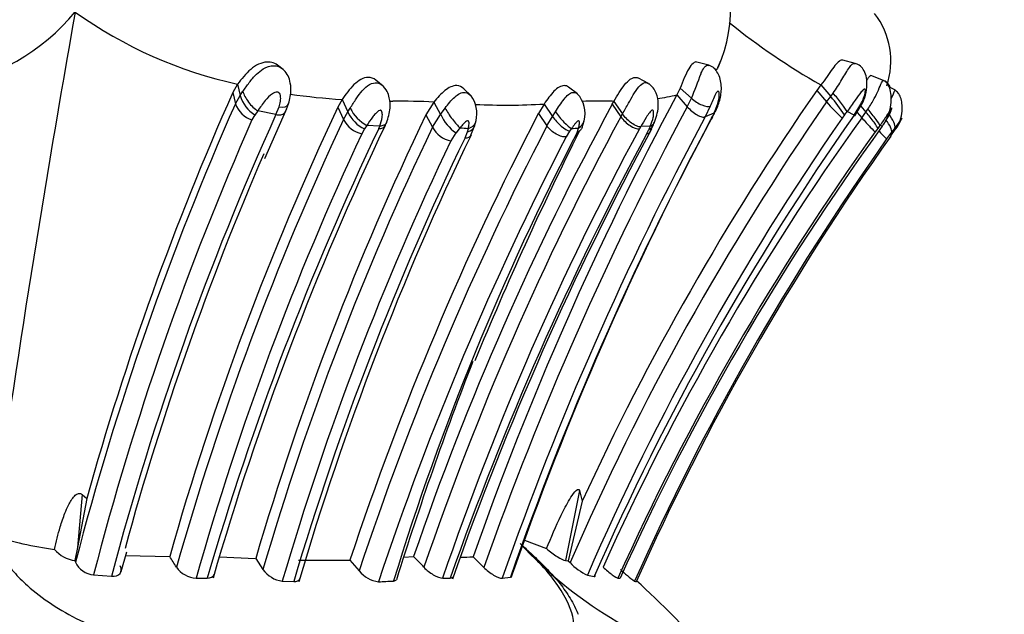
# Model space of a CAD drawing. Units: millimetres. Extents: x 0 to 1482, y 0 to 2776.
# Drawn here: x 806 to 827, y 2242 to 2255 of the extents above; entities that cross this region are included whole.
import ezdxf
from ezdxf import colors
from ezdxf.entities.mleader import LeaderData, LeaderLine
from ezdxf.math import Vec2, Vec3

# ---------------------------------------------------------------- set-up
doc = ezdxf.new("R2010")
doc.units = ezdxf.units.MM
doc.layers.add('DV1_Défaut', color=7, linetype='Continuous')
doc.layers.add('Défaut', color=7, linetype='Continuous')

# ---------------------------------------------------------------- blocks, each defined once
blk = doc.blocks.new('_DOT')
at = {"color": 0}
blk.add_line((0, 0), (-1, 0), dxfattribs=at)
at = {"color": 0, "const_width": 0.333}
blk.add_lwpolyline([(-0.1665, 0, 1), (0.1665, 0, 1)], format="xyb", close=True, dxfattribs=at)
blk = doc.blocks.new('SE')
at = {"layer": 'DV1_Défaut', "color": 7, "linetype": 'Continuous'}
for p, q in [((824.241, 2254.188), (823.979, 2254.254)), ((812.076, 2254.056), (811.982, 2254.131)), ((821.127, 2254.148), (820.877, 2254.215)), ((814.204, 2253.705), (814.046, 2253.831)), ((819.849, 2253.76), (819.635, 2253.871)), ((824.878, 2253.813), (824.577, 2253.928)), ((811.104, 2253.745), (811.003, 2253.572)), ((811.104, 2253.745), (811.16, 2253.502)), ((816.064, 2253.506), (815.917, 2253.647)), ((818.336, 2253.538), (818.142, 2253.682)), ((820.517, 2253.661), (820.45, 2253.522)), ((820.517, 2253.661), (820.758, 2253.446)), ((823.513, 2253.729), (823.424, 2253.61)), ((823.513, 2253.729), (823.724, 2253.485)), ((825.098, 2253.621), (824.957, 2253.692)), ((811.003, 2253.572), (811.058, 2253.33)), ((811.058, 2253.33), (811.16, 2253.502)), ((811.16, 2253.503), (811.219, 2253.594)), ((813.329, 2253.419), (813.236, 2253.256)), ((813.329, 2253.419), (813.452, 2253.155)), ((820.45, 2253.522), (820.671, 2253.267)), ((820.671, 2253.267), (820.758, 2253.446)), ((823.424, 2253.61), (823.635, 2253.368)), ((823.635, 2253.368), (823.724, 2253.485)), ((823.724, 2253.485), (823.773, 2253.554)), ((811.685, 2252.167), (812.153, 2253.23)), ((811.921, 2253.099), (811.986, 2253.265)), ((812.121, 2253.161), (812.188, 2253.33)), ((813.236, 2253.256), (813.359, 2252.994)), ((813.451, 2253.155), (813.501, 2253.238)), ((815.282, 2253.366), (815.109, 2253.095)), ((815.282, 2253.366), (815.424, 2253.098)), ((815.424, 2253.098), (815.521, 2253.236)), ((817.623, 2253.324), (817.502, 2253.122)), ((817.623, 2253.324), (817.806, 2253.059)), ((819.075, 2253.322), (819.109, 2253.381)), ((819.075, 2253.321), (819.258, 2253.054)), ((819.109, 2253.381), (819.292, 2253.114)), ((821.159, 2253.277), (821.051, 2253.052)), ((824.221, 2253.084), (824.365, 2253.324)), ((824.238, 2253.075), (824.386, 2253.318)), ((824.361, 2253.278), (824.472, 2253.151)), ((824.472, 2253.151), (824.514, 2253.213)), ((811.472, 2253.091), (811.41, 2252.987)), ((811.533, 2253.178), (811.473, 2253.09)), ((811.921, 2253.099), (811.533, 2253.178)), ((813.359, 2252.994), (813.452, 2253.155)), ((815.109, 2253.094), (815.251, 2252.829)), ((815.251, 2252.829), (815.424, 2253.098)), ((817.502, 2253.122), (817.685, 2252.858)), ((817.685, 2252.858), (817.806, 2253.059)), ((817.806, 2253.059), (817.867, 2253.156)), ((819.258, 2253.054), (819.292, 2253.114)), ((821.237, 2253.126), (821.051, 2253.052)), ((821.168, 2252.989), (821.203, 2253.059)), ((824.016, 2253.094), (823.964, 2253.025)), ((824.221, 2253.084), (824.069, 2253.163)), ((824.282, 2253.147), (824.383, 2253.032)), ((824.383, 2253.032), (824.472, 2253.151)), ((813.806, 2252.793), (813.748, 2252.693)), ((813.855, 2252.868), (813.806, 2252.793)), ((814.128, 2252.855), (813.855, 2252.868)), ((814.106, 2252.804), (814.128, 2252.855)), ((814.243, 2252.865), (814.277, 2252.942)), ((815.835, 2252.817), (815.751, 2252.71)), ((815.993, 2252.732), (816.013, 2252.807)), ((816.068, 2252.659), (816.151, 2252.873)), ((816.144, 2252.852), (816.177, 2252.972)), ((818.209, 2252.803), (818.168, 2252.745)), ((818.33, 2252.72), (818.358, 2252.813)), ((818.434, 2252.828), (818.476, 2252.968)), ((819.68, 2252.844), (819.653, 2252.796)), ((819.884, 2252.852), (819.68, 2252.844)), ((819.812, 2252.697), (819.854, 2252.785)), ((824.721, 2252.806), (824.667, 2252.732)), ((824.766, 2252.865), (824.721, 2252.806)), ((824.821, 2252.853), (824.766, 2252.865)), ((825.087, 2252.814), (825.017, 2252.723)), ((825.082, 2252.761), (825.124, 2252.821)), ((815.75, 2252.71), (815.642, 2252.542)), ((815.944, 2252.607), (815.993, 2252.732)), ((818.168, 2252.745), (818.094, 2252.626)), ((825.017, 2252.724), (824.912, 2252.581)), ((825, 2252.645), (825.082, 2252.762)), ((818.375, 2245.106), (818.077, 2243.618)), ((818.375, 2245.106), (818.435, 2244.878)), ((807.796, 2245.019), (807.696, 2243.893)), ((807.894, 2244.935), (807.696, 2243.893)), ((807.796, 2245.019), (807.895, 2244.934)), ((818.434, 2244.879), (818.137, 2243.611)), ((817.21, 2244.047), (817.677, 2243.871)), ((807.696, 2243.893), (807.645, 2243.616)), ((808.627, 2243.387), (808.745, 2243.802)), ((807.645, 2243.616), (807.655, 2243.583)), ((808.722, 2243.724), (809.659, 2243.705)), ((810.719, 2243.693), (811.487, 2243.658)), ((811.49, 2243.658), (811.644, 2243.429)), ((812.398, 2243.623), (813.494, 2243.627)), ((813.492, 2243.627), (813.689, 2243.396)), ((814.642, 2243.691), (814.849, 2243.705)), ((818.077, 2243.618), (818.137, 2243.611)), ((818.137, 2243.611), (818.177, 2243.573)), ((808.041, 2243.313), (808.422, 2243.282)), ((810.222, 2243.242), (810.459, 2243.244)), ((812.055, 2243.179), (812.299, 2243.168)), ((815.467, 2243.245), (815.627, 2243.245)), ((816.735, 2243.242), (816.909, 2243.264)), ((818.546, 2243.305), (818.692, 2243.276)), ((819.194, 2243.243), (819.243, 2243.244)), ((819.55, 2243.176), (819.581, 2243.166))]:
    blk.add_line(p, q, dxfattribs=at)
for centre, radius, start, end in [((818.806, 2255.296), 2.783, 334.5418, 37.585), ((804.212, 2258.115), 4.455, 278.505, 320.511), ((1104.907, 2202.262), 301.948, 169.88735, 172.02659), ((813.122, 2262.945), 9.418, 234.4752, 257.6281), ((823.349, 2254.236), 1.652, 341.4722, 37.7195), ((830.976, 2266.805), 15.056, 231.3028, 240.2859), ((811.525, 2257.328), 10.016, 337.1976, 340.4313), ((868.815, 2227.884), 63.262, 156.04342, 164.36404), ((811.846, 2253.697), 0.712, 195.8625, 238.4028), ((814.308, 2268.13), 14.744, 261.8773, 266.1915), ((815.561, 2253.121), 0.634, 346.353, 36.4703), ((881.581, 2220.669), 69.399, 151.74607, 160.62122), ((817.896, 2253.127), 0.601, 344.7063, 43.6298), ((870.075, 2221.159), 56.827, 145.1769, 155.33), ((819.417, 2257.549), 4.158, 278.5225, 284.3867), ((820.448, 2250.732), 4.279, 33.5034, 40.0375), ((869.223, 2227.555), 63.62, 156.09989, 165.40826), ((869.621, 2226.697), 62.327, 154.77866, 164.16495), ((811.572, 2253.505), 0.542, 198.751, 252.6535), ((814.239, 2253.59), 0.818, 205.4932, 241.9468), ((814.415, 2270.978), 17.594, 269.7488, 269.9799), ((814.547, 2238.804), 14.58, 87.1101, 90.545), ((874.346, 2223.296), 62.9, 151.48705, 161.06677), ((816.825, 2266.681), 13.381, 267.1749, 273.4202), ((881.546, 2220.524), 69.122, 151.72523, 160.61175), ((870.269, 2220.961), 56.788, 145.2034, 156.5351), ((818.76, 2246.202), 7.184, 88.3281, 92.5257), ((818.969, 2245.935), 7.447, 88.9203, 89.9924), ((817.509, 2255.016), 4.182, 333.442, 334.4303), ((826.564, 2255.851), 3.84, 220.302, 227.3835), ((868.927, 2227.252), 62.592, 155.61067, 165.16171), ((869.968, 2226.429), 62.533, 154.86093, 164.17939), ((871.22, 2226.157), 62.242, 154.35533, 163.66909), ((813.859, 2253.239), 0.557, 206.0714, 258.5062), ((814.117, 2253.452), 0.729, 204.0354, 244.7086), ((876.028, 2222.82), 65.906, 152.62752, 161.59718), ((874.378, 2223.245), 62.664, 151.59553, 161.16759), ((816.336, 2253.533), 1.01, 205.5116, 234.5767), ((881.743, 2220.501), 68.871, 151.79465, 160.71976), ((882.795, 2220.3), 69.759, 151.9927, 160.79503), ((870.22, 2220.875), 56.332, 145.1991, 156.5361), ((870.08, 2220.768), 56.102, 144.8285, 156.3463), ((869.567, 2220.636), 55.598, 144.36, 155.7425), ((838.406, 2244.635), 19.155, 153.6836, 153.91), ((788.116, 2281.1), 45.531, 322.0416, 322.1507), ((869.032, 2227.492), 63.01, 156.13305, 165.4582), ((871.812, 2225.315), 63.919, 154.52939, 163.7103), ((870.483, 2225.96), 62.344, 154.43374, 163.90574), ((870.914, 2226.077), 61.758, 154.33085, 163.68255), ((875.832, 2222.724), 65.492, 152.60479, 161.59948), ((815.749, 2253.098), 0.566, 208.3555, 259.0948), ((874.242, 2223.177), 62.107, 151.51663, 161.14818), ((878.271, 2221.242), 66.344, 151.60745, 160.65576), ((819.89, 2324.352), 71.65, 266.75578, 266.89824), ((882.623, 2220.278), 69.619, 151.97476, 160.72063), ((816.541, 2278.064), 25.316, 273.7776, 274.1159), ((868.854, 2220.865), 54.425, 144.0059, 155.7211), ((830.595, 2248.043), 11.741, 155.8237, 156.1801), ((818.533, 2253.483), 1.536, 331.952, 337.1976), ((818.026, 2253.77), 2.116, 334.9926, 337.3923), ((823.374, 2248.908), 4.265, 65.946, 66.3297), ((869.785, 2226.404), 61.897, 154.86703, 164.21501), ((871.998, 2225.536), 62.249, 154.22243, 163.54528), ((872.727, 2225.352), 62.896, 154.26313, 163.5499), ((876.677, 2222.332), 65.953, 152.65589, 161.58539), ((868.161, 2226.726), 56.203, 152.4514, 162.9744), ((877.386, 2221.551), 65.459, 151.58798, 160.64534), ((881.893, 2220.903), 71.054, 153.36313, 157.70044), ((869.438, 2220.588), 55.115, 144.3226, 155.7287), ((869.722, 2220.801), 54.935, 144.6557, 155.9657), ((869.968, 2220.64), 55.193, 144.5602, 155.9126), ((871.069, 2225.943), 61.479, 154.36382, 163.71902), ((869.34, 2227.254), 62.868, 156.55819, 164.66938), ((882.03, 2222.172), 70.746, 158.72082, 162.7008), ((808.54, 2253.077), 9.319, 253.403, 261.7891), ((807.728, 2244.286), 0.676, 219.7706, 262.9063), ((823.595, 2249.926), 8.795, 222.5285, 255.0634), ((808.082, 2243.783), 0.471, 205.0873, 264.9495), ((792.31, 2232.496), 20.655, 32.1165, 32.8647), ((798.383, 2227.85), 22.859, 43.1166, 43.9167), ((815.825, 2249.892), 6.202, 270.2313, 272.6529), ((806.311, 2233.49), 14.151, 44.849, 46.1575), ((819.073, 2244.42), 1.233, 223.3987, 244.7358), ((810.253, 2243.786), 0.545, 214.5051, 266.7268), ((812.136, 2243.775), 0.602, 215.1279, 262.2938), ((814.184, 2243.797), 0.636, 218.9363, 262.5744), ((821.328, 2245.608), 3.013, 226.4039, 233.824), ((813.272, 2262.03), 18.883, 272.5164, 273.4871), ((814.421, 2243.271), 0.0885, 269.9667, 315.4611)]:
    blk.add_arc(centre, radius, start, end, dxfattribs=at)
for centre, major_axis, ratio, start_param, end_param in [((811.465, 2253.429), (-0.227, 0.28), 0.390189, 0.663953, 2.291121), ((820.908, 2253.492), (-0.279, 0.195), 0.38016, 1.281102, 2.884562), ((823.851, 2253.414), (-0.227, 0.282), 0.084481, 3.544185, 5.162808), ((811.895, 2253.489), (-0.283, 0.182), 0.514938, 2.198647, 3.280703), ((815.692, 2253.084), (-0.212, 0.299), 0.177323, 0.918097, 2.53529), ((824.117, 2253.535), (-0.268, 0.218), 0.069476, 2.803431, 3.166405), ((824.533, 2253.133), (0.231, -0.276), 0.105267, 0.172416, 1.776023), ((817.981, 2253.012), (-0.242, 0.26), 0.299696, 1.126707, 2.711987), ((818.021, 2253.071), (-0.232, 0.274), 0.193805, 1.094387, 2.700104), ((819.463, 2253.065), (-0.252, 0.242), 0.468709, 1.159115, 2.750853), ((820.965, 2253.31), (-0.252, 0.239), 0.596775, 3.048894, 3.56282), ((820.999, 2253.379), (-0.252, 0.239), 0.591061, 3.046196, 3.370157), ((824.433, 2252.999), (-0.238, 0.268), 0.043825, 1.408213, 3.002858), ((824.488, 2253.073), (0.232, -0.276), 0.106554, 0.173291, 1.767461), ((824.781, 2252.99), (0.227, -0.28), 0.258212, 0.1669, 1.368241), ((824.851, 2253.082), (-0.225, 0.283), 0.290942, 3.317783, 4.620824), ((813.97, 2253.072), (-0.258, 0.231), 0.537631, 2.514957, 3.294542), ((815.847, 2252.999), (-0.282, 0.177), 0.738482, 2.496944, 3.341389), ((815.868, 2253.074), (-0.287, 0.162), 0.787835, 2.471571, 3.388329), ((818.169, 2253.081), (-0.264, 0.204), 0.834226, 2.78952, 3.512947), ((824.876, 2253.07), (-0.239, 0.266), 0.254679, 3.108715, 3.334706), ((815.797, 2252.872), (-0.259, 0.23), 0.520073, 2.544342, 3.281446), ((824.675, 2252.846), (0.239, -0.266), 0.024939, -1.210179, -0.096564)]:
    blk.add_ellipse(centre, major_axis=major_axis, ratio=ratio, start_param=start_param, end_param=end_param, dxfattribs=at)
for points, knots in [([(821.398, 2254.292), (821.396, 2254.285), (821.379, 2254.228), (821.357, 2254.174), (821.334, 2254.129)], [0, 0, 0, 0, 0.124975, 1, 1, 1, 1]), ([(823.979, 2254.254), (823.969, 2254.257), (823.958, 2254.257), (823.894, 2254.242), (823.831, 2254.17), (823.69, 2253.973), (823.606, 2253.845), (823.513, 2253.729)], [0, 0, 0, 0, 0.098104, 0.098104, 0.549052, 0.549052, 1, 1, 1, 1]), ([(811.982, 2254.131), (811.912, 2254.192), (811.821, 2254.221), (811.612, 2254.212), (811.486, 2254.148), (811.28, 2253.974), (811.183, 2253.854), (811.104, 2253.745)], [0, 0, 0, 0, 0.27282, 0.27282, 0.63641, 0.63641, 1, 1, 1, 1]), ([(811.219, 2253.594), (811.262, 2253.656), (811.348, 2253.782), (811.49, 2253.951), (811.663, 2254.091), (811.865, 2254.167), (812.006, 2254.111), (812.058, 2254.071)], [0, 0, 0, 0, 0.2081967, 0.4224679, 0.5835857, 0.810629, 1, 1, 1, 1]), ([(812.188, 2253.33), (812.216, 2253.436), (812.251, 2253.586), (812.225, 2253.803), (812.166, 2253.962), (812.098, 2254.031), (812.057, 2254.071)], [0, 0, 0, 0, 0.373037, 0.608331, 0.803799, 1, 1, 1, 1]), ([(820.877, 2254.215), (820.876, 2254.215), (820.876, 2254.216), (820.825, 2254.228), (820.763, 2254.178), (820.639, 2253.965), (820.575, 2253.8), (820.517, 2253.661)], [0, 0, 0, 0, 0.007284, 0.007284, 0.503642, 0.503642, 1, 1, 1, 1]), ([(820.962, 2253.973), (820.984, 2254.019), (821.024, 2254.103), (821.084, 2254.153), (821.118, 2254.15), (821.13, 2254.145)], [0, 0, 0, 0, 0.43178, 0.780736, 1, 1, 1, 1]), ([(821.276, 2253.179), (821.316, 2253.271), (821.379, 2253.428), (821.405, 2253.67), (821.376, 2253.855), (821.324, 2253.986), (821.256, 2254.075), (821.186, 2254.127), (821.15, 2254.14), (821.129, 2254.148)], [0, 0, 0, 0, 0.245612, 0.495344, 0.624914, 0.751748, 0.875855, 0.937362, 1, 1, 1, 1]), ([(821.334, 2254.129), (821.327, 2254.115), (821.312, 2254.088), (821.296, 2254.061), (821.287, 2254.049)], [0, 0, 0, 0, 0.501427, 1, 1, 1, 1]), ([(823.773, 2253.554), (823.838, 2253.651), (823.968, 2253.846), (824.114, 2254.113), (824.202, 2254.199), (824.24, 2254.188)], [0, 0, 0, 0, 0.3438152, 0.6932689, 1, 1, 1, 1]), ([(824.386, 2253.318), (824.418, 2253.386), (824.474, 2253.513), (824.501, 2253.729), (824.483, 2253.92), (824.426, 2254.056), (824.341, 2254.15), (824.274, 2254.176), (824.24, 2254.189)], [0, 0, 0, 0, 0.203207, 0.438318, 0.614186, 0.771817, 0.898451, 1, 1, 1, 1]), ([(814.046, 2253.832), (814.001, 2253.871), (813.943, 2253.892), (813.783, 2253.889), (813.674, 2253.826), (813.486, 2253.646), (813.403, 2253.528), (813.329, 2253.419)], [0, 0, 0, 0, 0.231598, 0.231598, 0.615799, 0.615799, 1, 1, 1, 1]), ([(819.109, 2253.381), (819.146, 2253.443), (819.215, 2253.561), (819.331, 2253.737), (819.436, 2253.842), (819.508, 2253.879), (819.546, 2253.89), (819.587, 2253.892), (819.617, 2253.885), (819.637, 2253.875)], [0, 0, 0, 0, 0.240634, 0.459912, 0.673696, 0.776162, 0.826734, 0.877091, 1, 1, 1, 1]), ([(824.49, 2253.825), (824.497, 2253.837), (824.531, 2253.898), (824.56, 2253.931), (824.575, 2253.929), (824.577, 2253.928)], [0, 0, 0, 0, 0.175134, 0.89876, 1, 1, 1, 1]), ([(824.514, 2253.213), (824.562, 2253.288), (824.649, 2253.426), (824.742, 2253.628), (824.805, 2253.788), (824.835, 2253.831), (824.845, 2253.825)], [0, 0, 0, 0, 0.286848, 0.526793, 0.775581, 1, 1, 1, 1]), ([(813.501, 2253.238), (813.542, 2253.304), (813.62, 2253.43), (813.753, 2253.611), (813.902, 2253.75), (814.064, 2253.795), (814.151, 2253.75), (814.183, 2253.723)], [0, 0, 0, 0, 0.236075, 0.447937, 0.658197, 0.854403, 1, 1, 1, 1]), ([(814.27, 2252.923), (814.309, 2253.035), (814.361, 2253.198), (814.344, 2253.435), (814.288, 2253.609), (814.222, 2253.681), (814.18, 2253.726)], [0, 0, 0, 0, 0.37699, 0.628367, 0.798028, 1, 1, 1, 1]), ([(815.917, 2253.647), (815.877, 2253.69), (815.824, 2253.715), (815.685, 2253.717), (815.596, 2253.675), (815.431, 2253.543), (815.354, 2253.454), (815.282, 2253.366)], [0, 0, 0, 0, 0.2702058, 0.2702058, 0.6351029, 0.6351029, 1, 1, 1, 1]), ([(818.142, 2253.682), (818.116, 2253.704), (818.084, 2253.716), (817.985, 2253.715), (817.909, 2253.669), (817.761, 2253.52), (817.691, 2253.42), (817.623, 2253.324)], [0, 0, 0, 0, 0.21507, 0.21507, 0.607535, 0.607535, 1, 1, 1, 1]), ([(819.293, 2253.114), (819.335, 2253.189), (819.41, 2253.321), (819.525, 2253.527), (819.635, 2253.7), (819.756, 2253.796), (819.827, 2253.774), (819.853, 2253.756)], [0, 0, 0, 0, 0.253842, 0.444792, 0.660152, 0.8563, 1, 1, 1, 1]), ([(819.98, 2252.958), (820.002, 2253.018), (820.039, 2253.127), (820.062, 2253.339), (820.031, 2253.524), (819.951, 2253.676), (819.889, 2253.727), (819.852, 2253.758)], [0, 0, 0, 0, 0.205878, 0.429265, 0.696936, 0.843039, 1, 1, 1, 1]), ([(824.365, 2253.324), (824.385, 2253.366), (824.425, 2253.452), (824.46, 2253.564), (824.459, 2253.635), (824.427, 2253.647), (824.351, 2253.559), (824.235, 2253.391), (824.129, 2253.245), (824.069, 2253.163)], [0, 0, 0, 0, 0.133083, 0.26657, 0.327749, 0.38376, 0.499068, 0.715711, 1, 1, 1, 1]), ([(824.822, 2252.853), (824.868, 2252.927), (824.948, 2253.059), (825.004, 2253.279), (825.014, 2253.473), (824.994, 2253.629), (824.947, 2253.738), (824.893, 2253.798), (824.864, 2253.815), (824.848, 2253.824)], [0, 0, 0, 0, 0.21649, 0.447179, 0.586016, 0.737125, 0.879487, 0.943298, 1, 1, 1, 1]), ([(824.988, 2253.682), (824.977, 2253.706), (824.953, 2253.749), (824.914, 2253.792), (824.887, 2253.809), (824.878, 2253.814)], [0, 0, 0, 0, 0.421396, 0.80621, 1, 1, 1, 1]), ([(825.008, 2253.435), (825.017, 2253.454), (825.063, 2253.55), (825.088, 2253.626), (825.097, 2253.621)], [0, 0, 0, 0, 0.197775, 1, 1, 1, 1]), ([(825.097, 2253.621), (825.098, 2253.621), (825.1, 2253.619), (825.101, 2253.615), (825.102, 2253.609)], [0, 0, 0, 0, 0.102895, 1, 1, 1, 1]), ([(811.986, 2253.265), (811.997, 2253.303), (812.019, 2253.381), (812.025, 2253.482), (812.004, 2253.549), (811.978, 2253.569), (811.962, 2253.575), (811.92, 2253.585), (811.809, 2253.529), (811.672, 2253.382), (811.583, 2253.252), (811.533, 2253.178)], [0, 0, 0, 0, 0.132524, 0.266616, 0.330622, 0.360593, 0.37512, 0.389394, 0.50246, 0.714649, 1, 1, 1, 1]), ([(815.521, 2253.236), (815.584, 2253.321), (815.704, 2253.483), (815.924, 2253.607), (816.031, 2253.541), (816.063, 2253.505)], [0, 0, 0, 0, 0.406842, 0.773914, 1, 1, 1, 1]), ([(817.867, 2253.156), (817.925, 2253.25), (818.034, 2253.427), (818.211, 2253.601), (818.306, 2253.562), (818.334, 2253.537)], [0, 0, 0, 0, 0.4136513, 0.7874403, 1, 1, 1, 1]), ([(821.237, 2253.126), (821.272, 2253.209), (821.335, 2253.354), (821.359, 2253.523), (821.344, 2253.598), (821.325, 2253.598), (821.316, 2253.594), (821.298, 2253.579), (821.258, 2253.513), (821.213, 2253.403), (821.177, 2253.319), (821.159, 2253.277)], [0, 0, 0, 0, 0.285453, 0.501208, 0.616026, 0.630021, 0.644115, 0.673073, 0.735039, 0.868016, 1, 1, 1, 1]), ([(825.124, 2252.821), (825.154, 2252.876), (825.209, 2252.978), (825.242, 2253.148), (825.245, 2253.305), (825.224, 2253.43), (825.179, 2253.54), (825.129, 2253.585), (825.102, 2253.609)], [0, 0, 0, 0, 0.19661, 0.429501, 0.575269, 0.730027, 0.876296, 1, 1, 1, 1]), ([(820.671, 2253.267), (820.698, 2253.235), (820.73, 2253.202), (820.801, 2253.141), (820.84, 2253.113), (820.915, 2253.071), (820.95, 2253.057), (821.01, 2253.045), (821.033, 2253.046), (821.051, 2253.052)], [0, 0, 0, 0, 0.25, 0.25, 0.5, 0.5, 0.75, 0.75, 1, 1, 1, 1]), ([(824.82, 2252.851), (824.869, 2252.925), (824.941, 2253.033), (825.001, 2253.164), (825.022, 2253.222), (825.026, 2253.242), (825.025, 2253.247), (825.013, 2253.241), (824.97, 2253.17), (824.89, 2253.04), (824.816, 2252.935), (824.766, 2252.865)], [0, 0, 0, 0, 0.256034, 0.384888, 0.446858, 0.476163, 0.490282, 0.504354, 0.622103, 0.746763, 1, 1, 1, 1]), ([(811.921, 2253.099), (811.955, 2253.092), (811.99, 2253.09), (812.054, 2253.102), (812.082, 2253.115), (812.112, 2253.146), (812.12, 2253.158), (812.125, 2253.171)], [0, 0, 0, 0, 0.399651, 0.399651, 0.799853, 0.799853, 1, 1, 1, 1]), ([(814.128, 2252.855), (814.15, 2252.918), (814.182, 2253.012), (814.186, 2253.125), (814.17, 2253.173), (814.153, 2253.188), (814.144, 2253.19), (814.137, 2253.19), (814.097, 2253.182), (814.038, 2253.123), (813.949, 2253.013), (813.893, 2252.928), (813.855, 2252.868)], [0, 0, 0, 0, 0.258129, 0.386856, 0.448637, 0.477699, 0.484788, 0.49182, 0.505911, 0.640469, 0.747757, 1, 1, 1, 1]), ([(819.68, 2252.844), (819.653, 2252.836), (819.625, 2252.843), (819.559, 2252.871), (819.521, 2252.892), (819.446, 2252.947), (819.409, 2252.98), (819.343, 2253.047), (819.315, 2253.082), (819.293, 2253.114)], [0, 0, 0, 0, 0.25, 0.25, 0.5, 0.5, 0.75, 0.75, 1, 1, 1, 1]), ([(819.884, 2252.852), (819.909, 2252.915), (819.946, 2253.01), (819.958, 2253.126), (819.952, 2253.194), (819.919, 2253.194), (819.893, 2253.173), (819.85, 2253.123), (819.776, 2253.006), (819.718, 2252.909), (819.68, 2252.844)], [0, 0, 0, 0, 0.253385, 0.378611, 0.496244, 0.523999, 0.553337, 0.615075, 0.743472, 1, 1, 1, 1]), ([(821.206, 2253.059), (821.206, 2253.051), (821.205, 2253.044), (821.198, 2253.015), (821.185, 2252.999), (821.168, 2252.989)], [0, 0, 0, 0, 0.229059, 0.229059, 1, 1, 1, 1]), ([(825.113, 2252.803), (825.14, 2252.844), (825.182, 2252.907), (825.22, 2252.979), (825.234, 2253.009), (825.237, 2253.019), (825.238, 2253.022), (825.237, 2253.022), (825.231, 2253.018), (825.206, 2252.981), (825.157, 2252.91), (825.116, 2252.854), (825.087, 2252.814)], [0, 0, 0, 0, 0.257793, 0.385272, 0.446775, 0.476428, 0.490662, 0.497714, 0.504868, 0.640482, 0.747202, 1, 1, 1, 1]), ([(814.273, 2252.932), (814.261, 2252.905), (814.241, 2252.885), (814.19, 2252.86), (814.159, 2252.855), (814.128, 2252.855)], [0, 0, 0, 0, 0.5, 0.5, 1, 1, 1, 1]), ([(816.013, 2252.807), (816.02, 2252.838), (816.03, 2252.885), (816.027, 2252.938), (816.017, 2252.959), (816.007, 2252.967), (815.97, 2252.967), (815.905, 2252.898), (815.859, 2252.844), (815.835, 2252.817)], [0, 0, 0, 0, 0.258866, 0.386465, 0.448, 0.477684, 0.505994, 0.745864, 1, 1, 1, 1]), ([(818.094, 2252.626), (818.068, 2252.622), (818.036, 2252.624), (817.965, 2252.643), (817.924, 2252.66), (817.845, 2252.706), (817.805, 2252.735), (817.737, 2252.796), (817.708, 2252.828), (817.685, 2252.858)], [0, 0, 0, 0, 0.25, 0.25, 0.5, 0.5, 0.75, 0.75, 1, 1, 1, 1]), ([(818.358, 2252.813), (818.364, 2252.842), (818.377, 2252.896), (818.379, 2252.969), (818.35, 2252.968), (818.336, 2252.96), (818.311, 2252.938), (818.266, 2252.884), (818.232, 2252.835), (818.209, 2252.803)], [0, 0, 0, 0, 0.254062, 0.493304, 0.521542, 0.551259, 0.612665, 0.74037, 1, 1, 1, 1]), ([(818.437, 2252.836), (818.434, 2252.827), (818.421, 2252.798), (818.391, 2252.755), (818.35, 2252.731), (818.33, 2252.72)], [0, 0, 0, 0, 0.177433, 0.595529, 1, 1, 1, 1]), ([(819.854, 2252.785), (819.88, 2252.794), (819.904, 2252.809), (819.933, 2252.845), (819.942, 2252.862), (819.947, 2252.882)], [0, 0, 0, 0, 0.60923, 0.60923, 1, 1, 1, 1]), ([(819.884, 2252.852), (819.913, 2252.862), (819.938, 2252.88), (819.955, 2252.903), (819.967, 2252.919), (819.975, 2252.937), (819.98, 2252.958)], [0, 0, 0, 0, 0.590059, 0.590059, 0.590059, 1, 1, 1, 1]), ([(819.812, 2252.697), (819.835, 2252.7), (819.856, 2252.709), (819.879, 2252.734), (819.885, 2252.746), (819.889, 2252.76)], [0, 0, 0, 0, 0.631931, 0.631931, 1, 1, 1, 1]), ([(807.209, 2243.854), (807.244, 2244.014), (807.283, 2244.174), (807.331, 2244.333), (807.361, 2244.431), (807.394, 2244.529), (807.432, 2244.625), (807.454, 2244.682), (807.479, 2244.739), (807.507, 2244.795), (807.524, 2244.829), (807.543, 2244.862), (807.563, 2244.895), (807.584, 2244.928), (807.608, 2244.961), (807.636, 2244.989), (807.646, 2244.999), (807.657, 2245.009), (807.668, 2245.018), (807.68, 2245.026), (807.693, 2245.034), (807.707, 2245.038), (807.716, 2245.041), (807.725, 2245.043), (807.735, 2245.043), (807.744, 2245.044), (807.753, 2245.042), (807.761, 2245.04), (807.771, 2245.036), (807.781, 2245.031), (807.789, 2245.024), (807.792, 2245.023), (807.794, 2245.021), (807.796, 2245.019)], [0, 0, 0, 0, 0.355806, 0.355806, 0.355806, 0.576866, 0.576866, 0.576866, 0.708398, 0.708398, 0.708398, 0.789306, 0.789306, 0.789306, 0.871615, 0.871615, 0.871615, 0.901203, 0.901203, 0.901203, 0.931224, 0.931224, 0.931224, 0.950367, 0.950367, 0.950367, 0.969597, 0.969597, 0.969597, 0.993387, 0.993387, 0.993387, 1, 1, 1, 1]), ([(817.677, 2243.871), (817.773, 2244.109), (817.875, 2244.348), (818.045, 2244.695), (818.104, 2244.81), (818.203, 2244.976), (818.238, 2245.031), (818.316, 2245.124), (818.365, 2245.147), (818.375, 2245.106)], [0, 0, 0, 0, 0.5, 0.5, 0.75, 0.75, 0.875, 0.875, 1, 1, 1, 1]), ([(805.913, 2243.981), (805.973, 2243.879), (806.09, 2243.676), (806.334, 2243.374), (806.812, 2242.893), (807.716, 2242.302), (809.009, 2241.852), (810.254, 2241.611), (811.225, 2241.525), (811.865, 2241.505), (812.176, 2241.503), (812.35, 2241.504), (812.612, 2241.504), (813.007, 2241.489), (813.699, 2241.449), (814.363, 2241.42), (814.97, 2241.437), (815.401, 2241.465), (815.816, 2241.494), (816.124, 2241.506), (816.333, 2241.503), (816.471, 2241.501), (816.706, 2241.5), (817.15, 2241.515), (817.911, 2241.631), (818.436, 2242.057), (818.052, 2242.934), (817.583, 2243.524), (817.272, 2243.827), (817.114, 2243.981)], [0, 0, 0, 0, 0.022122, 0.043761, 0.06537, 0.12904, 0.191653, 0.253833, 0.315863, 0.346752, 0.362199, 0.369928, 0.377657, 0.408563, 0.439487, 0.501161, 0.531989, 0.56292, 0.593866, 0.624801, 0.632536, 0.640272, 0.655744, 0.686641, 0.748009, 0.871172, 0.934796, 0.966889, 1, 1, 1, 1]), ([(817.114, 2243.981), (817.125, 2243.971), (817.147, 2243.951), (817.19, 2243.912), (817.267, 2243.842), (817.419, 2243.701), (817.633, 2243.493), (817.881, 2243.229), (818.11, 2242.936), (818.261, 2242.68), (818.331, 2242.519), (818.348, 2242.478)], [0, 0, 0, 0, 0.022777, 0.045579, 0.09125, 0.182814, 0.366515, 0.551902, 0.738117, 0.934013, 1, 1, 1, 1]), ([(817.677, 2243.871), (817.751, 2243.809), (817.832, 2243.748), (817.978, 2243.654), (818.041, 2243.622), (818.077, 2243.618)], [0, 0, 0, 0, 0.5, 0.5, 1, 1, 1, 1]), ([(808.422, 2243.282), (808.504, 2243.276), (808.571, 2243.3), (808.636, 2243.384), (808.637, 2243.443), (808.608, 2243.503)], [0, 0, 0, 0, 0.5, 0.5, 1, 1, 1, 1]), ([(815.069, 2243.473), (815.124, 2243.415), (815.194, 2243.358), (815.341, 2243.271), (815.416, 2243.244), (815.467, 2243.245)], [0, 0, 0, 0, 0.5, 0.5, 1, 1, 1, 1]), ([(816.344, 2243.47), (816.404, 2243.41), (816.478, 2243.351), (816.625, 2243.264), (816.694, 2243.238), (816.736, 2243.242)], [0, 0, 0, 0, 0.5, 0.5, 1, 1, 1, 1]), ([(818.878, 2243.477), (818.944, 2243.418), (819.015, 2243.359), (819.134, 2243.27), (819.18, 2243.242), (819.194, 2243.243)], [0, 0, 0, 0, 0.5, 0.5, 1, 1, 1, 1]), ([(810.459, 2243.244), (810.531, 2243.244), (810.583, 2243.271), (810.604, 2243.319), (810.606, 2243.324), (810.607, 2243.328)], [0, 0, 0, 0, 0.905886, 0.905886, 1, 1, 1, 1])]:
    blk.add_open_spline(points, degree=3, knots=knots, dxfattribs=at)
for points in [[(816.063, 2253.505), (816.067, 2253.501), (816.071, 2253.497), (816.075, 2253.492)], [(824.221, 2253.084), (824.232, 2253.078), (824.24, 2253.076), (824.242, 2253.081)], [(824.82, 2252.851), (824.825, 2252.852), (824.827, 2252.855), (824.826, 2252.86)], [(812.299, 2243.168), (812.368, 2243.166), (812.414, 2243.192), (812.427, 2243.236)], [(815.626, 2243.245), (815.663, 2243.244), (815.686, 2243.257), (815.694, 2243.28)], [(816.909, 2243.264), (816.933, 2243.269), (816.944, 2243.286), (816.941, 2243.311)], [(818.692, 2243.276), (818.715, 2243.272), (818.719, 2243.287), (818.705, 2243.314)], [(821.371, 2241.38), (820.687, 2242.133), (820.095, 2242.735), (819.592, 2243.187)]]:
    blk.add_open_spline(points, degree=3, dxfattribs=at)

msp = doc.modelspace()

# ---------------------------------------------------------------- block references
at = {"layer": 'Défaut'}
msp.add_blockref('SE', (0, 0), dxfattribs=at)

# ---------------------------------------------------------------- leaders
at = {"layer": 'Défaut', "color": 7, "linetype": 'Continuous'}
ml = msp.add_multileader_mtext('Standard', dxfattribs=at)
ml.set_content('{\\pxsm0.9;\\fSolid Edge ISO|b1||i0||c0|p34;\\W1.;05/03/2024\\P}', color=256)
ml.set_leader_properties()
ml.set_arrow_properties(name='DOT')
ml.build(insert=Vec2(0, 0))
ml.multileader.update_dxf_attribs({"leader_type": 0, "dogleg_length": 0, "arrow_head_size": 12})
ctx = ml.context
ctx.base_point, ctx.char_height, ctx.arrow_head_size = Vec3(1393.979, 2768.812), 12, 12
notes = []
notes.append((ctx, [(0, (0, 0, 0), (0, 0), (1, 0), 1, [])]))
ctx.mtext.insert = Vec3(1395.979, 2774.812)
for ctx, leaders in notes:
    for number, flags, end, landing, length, lines in leaders:
        leader = LeaderData()
        leader.index, (leader.has_last_leader_line, leader.has_dogleg_vector, leader.attachment_direction) = number, flags
        leader.last_leader_point, leader.dogleg_vector, leader.dogleg_length = Vec3(end), Vec3(landing), length
        for number, points, colour, breaks in lines:
            line = LeaderLine()
            line.index, line.vertices, line.color, line.breaks = number, Vec3.list(points), colors.encode_raw_color(colour), breaks
            leader.lines.append(line)
        ctx.leaders.append(leader)

doc.saveas('drawing.dxf')
